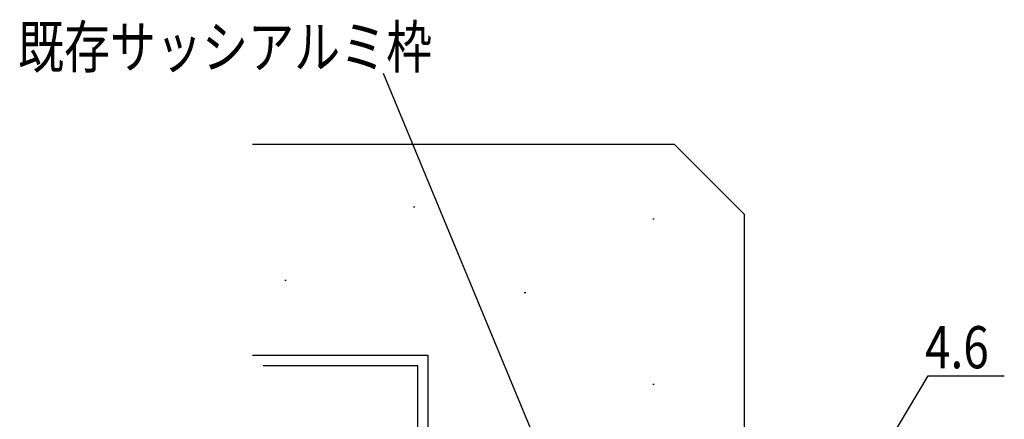
# Model space of a CAD drawing. Extents: x 0 to 1133, y 0 to 806.
# Drawn here: x 438 to 578, y 377 to 434 of the extents above; entities that cross this region are included whole.
import ezdxf

# ---------------------------------------------------------------- set-up
doc = ezdxf.new("R2010")
doc.units = 0
doc.layers.add('YKK_D', color=6, linetype='CONTINUOUS')
doc.layers.add('YSS_K', color=3, linetype='CONTINUOUS')
doc.styles.get("Standard").update_dxf_attribs({"font": 'ROMANS.SHX', "bigfont": 'EXTFONT.SHX'})

msp = doc.modelspace()

# ---------------------------------------------------------------- linework, layer by layer
at = {"layer": 'YKK_D', "color": 6}
msp.add_line((529.27, 331.37), (489.81, 426.43), dxfattribs=at)
at = {"layer": 'YKK_D', "color": 6, "linetype": 'Continuous'}
for p, q in [((558.89, 369.37), (567.32, 383.41)), ((567.32, 383.41), (578.14, 383.41))]:
    msp.add_line(p, q, dxfattribs=at)
at = {"layer": 'YSS_K', "color": 3, "linetype": 'Continuous'}
for p, q in [((471.19, 416.37), (531.19, 416.37)), ((541.19, 406.37), (531.19, 416.37)), ((494.28, 407.45), (494.08, 407.45)), ((541.19, 341.37), (541.19, 406.37)), ((528.34, 405.72), (528.14, 405.72)), ((475.99, 397), (475.79, 397)), ((510.05, 395.26), (509.85, 395.26)), ((471.19, 386.37), (496.19, 386.37)), ((496.19, 266.37), (496.19, 386.37)), ((494.69, 384.87), (472.69, 384.87)), ((494.69, 267.87), (494.69, 384.87)), ((528.34, 382.2), (528.14, 382.2))]:
    msp.add_line(p, q, dxfattribs=at)

# ---------------------------------------------------------------- texts
at = {"layer": 'YKK_D', "color": 6, "linetype": 'Continuous', "width": 0.8}
msp.add_text('既存サッシアルミ枠', height=6, dxfattribs=at).set_placement((437.81, 427.23))
at = {"layer": 'YKK_D', "color": 6, "width": 0.8}
msp.add_text('4.6', height=6, dxfattribs=at).set_placement((566.85, 384.5))

doc.saveas('drawing.dxf')
